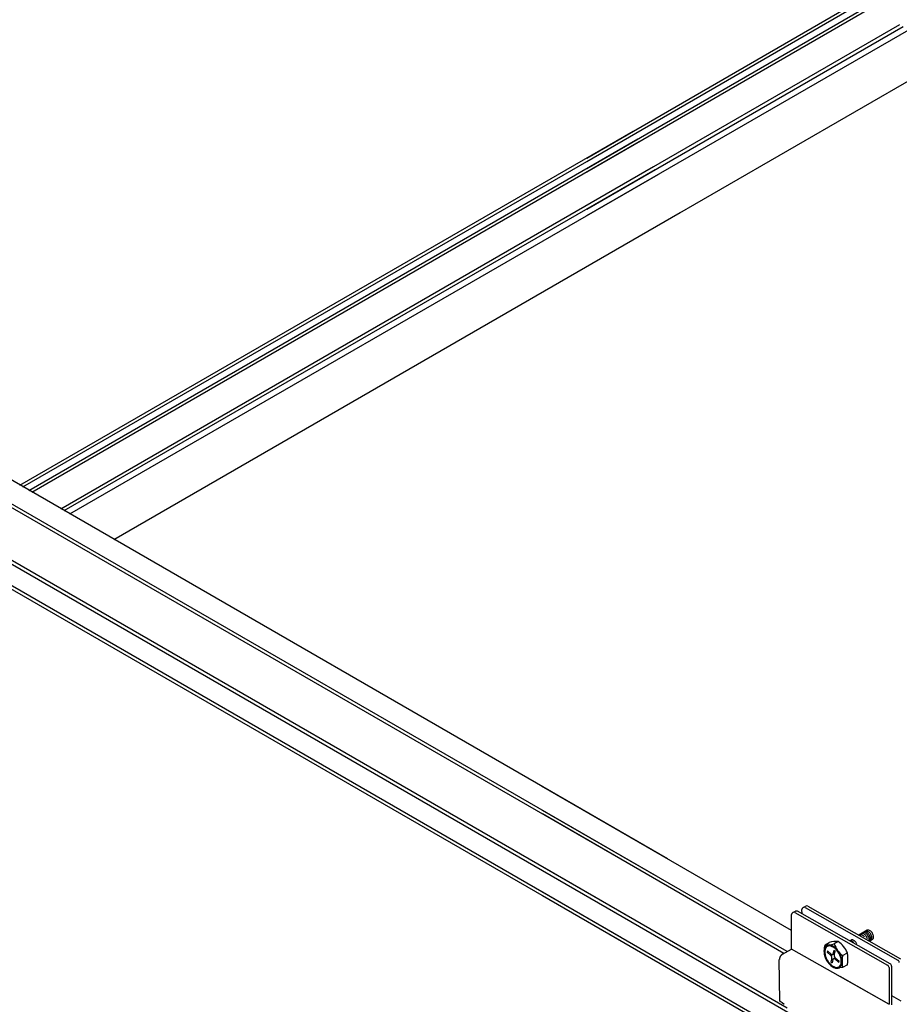
# Model space of a CAD drawing. Extents: x 610 to 1031, y 484 to 771.
# Drawn here: x 704 to 712, y 666 to 675 of the extents above; entities that cross this region are included whole.
import ezdxf

# ---------------------------------------------------------------- set-up
doc = ezdxf.new("R2010")
doc.units = 0
doc.header["$MEASUREMENT"] = 0
for name, color, linetype in [('_8-5_', 7, 'CONTINUOUS'), ('_8-6_', 7, 'CONTINUOUS'), ('_8-7_', 7, 'CONTINUOUS')]:
    doc.layers.add(name, color=color, linetype=linetype)

msp = doc.modelspace()

# ---------------------------------------------------------------- linework, layer by layer
at = {"layer": '_8-5_', "color": 7, "linetype": 'Continuous'}
for p, q in [((709.4879, 667.0722), (703.5424, 670.5049)), ((709.3828, 666.8902), (703.3142, 670.3939)), ((709.3966, 666.9142), (703.3442, 670.4086)), ((709.1637, 666.5107), (703.1869, 669.9614)), ((709.1793, 666.5377), (703.1974, 669.9913)), ((709.0814, 666.3682), (703.1862, 669.7718)), ((709.0675, 666.3442), (703.1865, 669.7396)), ((710.5923, 666.4346), (708.3699, 667.7177)), ((710.5526, 666.2468), (708.377, 667.5029)), ((710.5245, 666.231), (708.377, 667.4709)), ((710.5536, 665.7442), (708.377, 667.0009)), ((710.5801, 665.693), (708.377, 666.9649)), ((710.5931, 665.4954), (708.377, 666.7749)), ((710.5934, 665.4633), (708.377, 666.7429))]:
    msp.add_line(p, q, dxfattribs=at)
at = {"layer": '_8-6_', "color": 7, "linetype": 'Continuous'}
for p, q in [((708.7705, 673.3055), (711.1915, 674.7033)), ((708.7705, 673.2752), (711.2178, 674.6881)), ((708.7705, 673.2131), (711.2716, 674.6571)), ((708.7705, 673.1831), (711.2975, 674.6421)), ((708.7705, 672.8855), (711.5552, 674.4933)), ((708.7705, 672.852), (711.5843, 674.4765)), ((708.7705, 672.7931), (711.6353, 674.4471)), ((708.7705, 672.3406), (712.0271, 674.2209)), ((703.731, 670.396), (709.1842, 673.5444)), ((703.7573, 670.3808), (709.1974, 673.5217)), ((703.8111, 670.3498), (709.2243, 673.4751)), ((703.837, 670.3348), (709.2372, 673.4526)), ((704.0947, 670.186), (709.3661, 673.2294)), ((704.1238, 670.1692), (709.3806, 673.2042)), ((704.1748, 670.1398), (709.4061, 673.1601)), ((704.5666, 669.9135), (709.602, 672.8207))]:
    msp.add_line(p, q, dxfattribs=at)
at = {"layer": '_8-7_', "color": 7, "linetype": 'Continuous'}
for p, q in [((710.6044, 666.5953), (710.6288, 666.6072)), ((710.6221, 666.5943), (711.4469, 666.1272)), ((711.4696, 666.1382), (710.6447, 666.6055)), ((710.6864, 666.5819), (710.6851, 666.6207)), ((710.6956, 666.6389), (710.719, 666.6513)), ((710.7138, 666.6391), (711.5383, 666.172)), ((710.7367, 666.6513), (711.5623, 666.1837)), ((710.5923, 666.2689), (710.5923, 666.5769)), ((711.2658, 666.4368), (711.1915, 666.3938)), ((711.2148, 666.4071), (711.2132, 666.4064)), ((711.2194, 666.4083), (711.2148, 666.4071)), ((711.2245, 666.4082), (711.2194, 666.4083)), ((711.23, 666.4068), (711.2245, 666.4082)), ((711.2298, 666.4156), (711.227, 666.4144)), ((711.2345, 666.4164), (711.2298, 666.4156)), ((711.2357, 666.4042), (711.23, 666.4068)), ((711.2398, 666.4159), (711.2345, 666.4164)), ((711.2386, 666.421), (711.2382, 666.4208)), ((711.243, 666.4225), (711.2386, 666.421)), ((711.2453, 666.4142), (711.2398, 666.4159)), ((711.248, 666.4228), (711.243, 666.4225)), ((711.251, 666.4113), (711.2453, 666.4142)), ((711.2534, 666.4218), (711.248, 666.4228)), ((711.2567, 666.4072), (711.251, 666.4113)), ((711.2513, 666.4284), (711.2511, 666.4283)), ((711.2557, 666.43), (711.2513, 666.4284)), ((711.2591, 666.4195), (711.2534, 666.4218)), ((711.2607, 666.4303), (711.2557, 666.43)), ((711.2622, 666.4021), (711.2567, 666.4072)), ((711.2648, 666.416), (711.2591, 666.4195)), ((711.2661, 666.4293), (711.2607, 666.4303)), ((711.2704, 666.4115), (711.2648, 666.416)), ((711.2658, 666.4367), (711.2656, 666.4366)), ((711.2702, 666.4383), (711.2658, 666.4367)), ((711.2717, 666.4271), (711.2661, 666.4293)), ((711.2752, 666.4386), (711.2702, 666.4383)), ((711.2757, 666.406), (711.2704, 666.4115)), ((711.2774, 666.4237), (711.2717, 666.4271)), ((711.2806, 666.4377), (711.2752, 666.4386)), ((711.283, 666.4192), (711.2774, 666.4237)), ((711.2862, 666.4354), (711.2806, 666.4377)), ((711.2884, 666.4138), (711.283, 666.4192)), ((711.2919, 666.432), (711.2862, 666.4354)), ((711.2933, 666.4076), (711.2884, 666.4138)), ((711.2975, 666.4275), (711.2919, 666.432)), ((711.2976, 666.4008), (711.2933, 666.4076)), ((711.3029, 666.4221), (711.2975, 666.4275)), ((711.3078, 666.4159), (711.3029, 666.4221)), ((711.3121, 666.4091), (711.3078, 666.4159)), ((711.3157, 666.4019), (711.3121, 666.4091)), ((710.8904, 666.3076), (710.9273, 666.3289)), ((711.0079, 666.3361), (710.9709, 666.3148)), ((711.1237, 666.3495), (711.1104, 666.3417)), ((711.1119, 666.342), (711.1115, 666.3419)), ((711.1168, 666.3427), (711.1119, 666.342)), ((711.1221, 666.342), (711.1168, 666.3427)), ((711.1277, 666.3401), (711.1221, 666.342)), ((711.1258, 666.3503), (711.1232, 666.3492)), ((711.1306, 666.3512), (711.1258, 666.3503)), ((711.1334, 666.3369), (711.1277, 666.3401)), ((711.1358, 666.3508), (711.1306, 666.3512)), ((711.1391, 666.3327), (711.1334, 666.3369)), ((711.1414, 666.3491), (711.1358, 666.3508)), ((711.1445, 666.3275), (711.1391, 666.3327)), ((711.1471, 666.3462), (711.1414, 666.3491)), ((711.1527, 666.3421), (711.1471, 666.3462)), ((711.1582, 666.3371), (711.1527, 666.3421)), ((711.1633, 666.3312), (711.1582, 666.3371)), ((711.1679, 666.3246), (711.1633, 666.3312)), ((711.1718, 666.3176), (711.1679, 666.3246)), ((711.1965, 666.3917), (711.1947, 666.3919)), ((711.2021, 666.3903), (711.1965, 666.3917)), ((711.2003, 666.3986), (711.1985, 666.3978)), ((711.2049, 666.3998), (711.2003, 666.3986)), ((711.2077, 666.3876), (711.2021, 666.3903)), ((711.2101, 666.3996), (711.2049, 666.3998)), ((711.2134, 666.3837), (711.2077, 666.3876)), ((711.2156, 666.3981), (711.2101, 666.3996)), ((711.2213, 666.3955), (711.2156, 666.3981)), ((711.227, 666.3916), (711.2213, 666.3955)), ((711.2325, 666.3868), (711.227, 666.3916)), ((711.2377, 666.381), (711.2325, 666.3868)), ((711.2414, 666.4004), (711.2357, 666.4042)), ((711.2424, 666.3746), (711.2377, 666.381)), ((711.2469, 666.3956), (711.2414, 666.4004)), ((711.2521, 666.3899), (711.2469, 666.3956)), ((711.2568, 666.3834), (711.2521, 666.3899)), ((711.2609, 666.3765), (711.2568, 666.3834)), ((711.2643, 666.3692), (711.2609, 666.3765)), ((711.2673, 666.3962), (711.2622, 666.4021)), ((711.2667, 666.3618), (711.2643, 666.3692)), ((711.2718, 666.3896), (711.2673, 666.3962)), ((711.2757, 666.3826), (711.2718, 666.3896)), ((711.2806, 666.3998), (711.2757, 666.406)), ((711.2788, 666.3752), (711.2757, 666.3826)), ((711.2811, 666.3679), (711.2788, 666.3752)), ((711.2848, 666.393), (711.2806, 666.3998)), ((711.2808, 666.3437), (711.2806, 666.3433)), ((711.2823, 666.3607), (711.2811, 666.3679)), ((711.282, 666.3478), (711.2826, 666.354)), ((711.2826, 666.354), (711.2823, 666.3607)), ((711.2844, 666.3409), (711.3113, 666.3561)), ((711.2884, 666.3858), (711.2848, 666.393)), ((711.2875, 666.3429), (711.2905, 666.3468)), ((711.2911, 666.3784), (711.2884, 666.3858)), ((711.2905, 666.3468), (711.2926, 666.3518)), ((711.293, 666.3711), (711.2911, 666.3784)), ((711.2926, 666.3518), (711.2937, 666.3576)), ((711.2938, 666.3641), (711.293, 666.3711)), ((711.2937, 666.3576), (711.2938, 666.3641)), ((711.2968, 666.3478), (711.3005, 666.3506)), ((711.3012, 666.3936), (711.2976, 666.4008)), ((711.3005, 666.3506), (711.3035, 666.3545)), ((711.3039, 666.3862), (711.3012, 666.3936)), ((711.3035, 666.3545), (711.3055, 666.3595)), ((711.3058, 666.3789), (711.3039, 666.3862)), ((711.3055, 666.3595), (711.3066, 666.3653)), ((711.3067, 666.3719), (711.3058, 666.3789)), ((711.3066, 666.3653), (711.3067, 666.3719)), ((711.3113, 666.3561), (711.315, 666.3589)), ((711.315, 666.3589), (711.3179, 666.3629)), ((711.3184, 666.3945), (711.3157, 666.4019)), ((711.3179, 666.3629), (711.32, 666.3678)), ((711.3203, 666.3872), (711.3184, 666.3945)), ((711.32, 666.3678), (711.3211, 666.3737)), ((711.3212, 666.3802), (711.3203, 666.3872)), ((711.3211, 666.3737), (711.3212, 666.3802)), ((710.511, 666.2234), (710.5925, 666.2693)), ((710.5881, 666.2715), (711.459, 665.7781)), ((710.8836, 666.2709), (710.8812, 666.2564)), ((710.8812, 666.2564), (710.8812, 666.2402)), ((710.8812, 666.2402), (710.8836, 666.2228)), ((710.8884, 666.2834), (710.8836, 666.2709)), ((710.8901, 666.2652), (710.8879, 666.2518)), ((710.8879, 666.2518), (710.8879, 666.237)), ((710.8879, 666.237), (710.8901, 666.2211)), ((710.8954, 666.2933), (710.8884, 666.2834)), ((710.8945, 666.2766), (710.8901, 666.2652)), ((710.9009, 666.2857), (710.8945, 666.2766)), ((710.9044, 666.3005), (710.8954, 666.2933)), ((710.9092, 666.2923), (710.9009, 666.2857)), ((710.9152, 666.3048), (710.9044, 666.3005)), ((710.9109, 666.2531), (710.9081, 666.2428)), ((710.9423, 666.2124), (710.9081, 666.2428)), ((710.919, 666.2962), (710.9092, 666.2923)), ((710.9451, 666.2228), (710.9109, 666.2531)), ((710.9273, 666.3058), (710.9152, 666.3048)), ((710.9302, 666.2972), (710.919, 666.2962)), ((710.9405, 666.3038), (710.9273, 666.3058)), ((710.9422, 666.2953), (710.9302, 666.2972)), ((710.9543, 666.2986), (710.9405, 666.3038)), ((710.9549, 666.2906), (710.9422, 666.2953)), ((710.9684, 666.2905), (710.9543, 666.2986)), ((710.9678, 666.2831), (710.9549, 666.2906)), ((710.9619, 666.2278), (710.97, 666.2584)), ((710.9804, 666.2732), (710.9678, 666.2831)), ((710.9822, 666.2797), (710.9684, 666.2905)), ((710.97, 666.2584), (710.9804, 666.2492)), ((710.9722, 666.2186), (710.9804, 666.2492)), ((710.9925, 666.2612), (710.9804, 666.2732)), ((710.9954, 666.2666), (710.9822, 666.2797)), ((711.0037, 666.2473), (710.9925, 666.2612)), ((711.0075, 666.2515), (710.9954, 666.2666)), ((711.0135, 666.2321), (711.0037, 666.2473)), ((711.0182, 666.2348), (711.0075, 666.2515)), ((711.0218, 666.216), (711.0135, 666.2321)), ((711.0273, 666.2172), (711.0182, 666.2348)), ((711.0461, 666.2108), (711.0886, 666.2354)), ((710.4837, 666.1766), (710.4836, 666.1752)), ((710.4867, 665.8072), (710.4836, 666.1752)), ((710.4838, 666.1795), (710.4837, 666.1781)), ((710.4837, 666.1781), (710.4837, 666.1766)), ((710.484, 666.181), (710.4838, 666.1795)), ((710.4842, 666.1825), (710.484, 666.181)), ((710.4845, 666.184), (710.4842, 666.1825)), ((710.4848, 666.1856), (710.4845, 666.184)), ((710.4852, 666.1871), (710.4848, 666.1856)), ((710.4856, 666.1887), (710.4852, 666.1871)), ((710.4861, 666.1902), (710.4856, 666.1887)), ((710.4866, 666.1918), (710.4861, 666.1902)), ((710.4872, 666.1934), (710.4866, 666.1918)), ((710.4878, 666.1949), (710.4872, 666.1934)), ((710.4885, 666.1965), (710.4878, 666.1949)), ((710.4892, 666.198), (710.4885, 666.1965)), ((710.4899, 666.1996), (710.4892, 666.198)), ((710.4907, 666.2011), (710.4899, 666.1996)), ((710.4915, 666.2026), (710.4907, 666.2011)), ((710.4924, 666.2041), (710.4915, 666.2026)), ((710.4933, 666.2055), (710.4924, 666.2041)), ((710.4942, 666.2069), (710.4933, 666.2055)), ((710.4952, 666.2083), (710.4942, 666.2069)), ((710.4962, 666.2097), (710.4952, 666.2083)), ((710.4972, 666.211), (710.4962, 666.2097)), ((710.4982, 666.2123), (710.4972, 666.211)), ((710.4993, 666.2136), (710.4982, 666.2123)), ((710.5004, 666.2148), (710.4993, 666.2136)), ((710.5015, 666.2159), (710.5004, 666.2148)), ((710.5027, 666.2171), (710.5015, 666.2159)), ((710.5038, 666.2181), (710.5027, 666.2171)), ((710.505, 666.2192), (710.5038, 666.2181)), ((710.5062, 666.2201), (710.505, 666.2192)), ((710.5074, 666.221), (710.5062, 666.2201)), ((710.5086, 666.2219), (710.5074, 666.221)), ((710.5098, 666.2227), (710.5086, 666.2219)), ((710.511, 666.2234), (710.5098, 666.2227)), ((710.8836, 666.2228), (710.8884, 666.2048)), ((710.8884, 666.2048), (710.8954, 666.1867)), ((710.8901, 666.2211), (710.8945, 666.2046)), ((710.8945, 666.2046), (710.9009, 666.188)), ((710.8954, 666.1867), (710.9044, 666.1691)), ((710.9009, 666.188), (710.9092, 666.1719)), ((710.9044, 666.1691), (710.9152, 666.1525)), ((710.9092, 666.1719), (710.919, 666.1566)), ((710.9152, 666.1525), (710.9273, 666.1374)), ((710.919, 666.1566), (710.9302, 666.1428)), ((710.9444, 666.2103), (710.9423, 666.2124)), ((710.9505, 666.1853), (710.9423, 666.1548)), ((710.9423, 666.1548), (710.9526, 666.1456)), ((710.9463, 666.2077), (710.9444, 666.2103)), ((710.9451, 666.2228), (710.9473, 666.2211)), ((710.948, 666.2048), (710.9463, 666.2077)), ((710.9473, 666.2211), (710.9496, 666.22)), ((710.9493, 666.2016), (710.948, 666.2048)), ((710.9503, 666.1982), (710.9493, 666.2016)), ((710.9496, 666.22), (710.9519, 666.2194)), ((710.951, 666.1948), (710.9503, 666.1982)), ((710.9505, 666.1853), (710.951, 666.1883)), ((710.9512, 666.1915), (710.951, 666.1948)), ((710.951, 666.1883), (710.9512, 666.1915)), ((710.9519, 666.2194), (710.9541, 666.2195)), ((710.9608, 666.1761), (710.9526, 666.1456)), ((710.9541, 666.2195), (710.9562, 666.2201)), ((710.9562, 666.2201), (710.958, 666.2213)), ((710.958, 666.2213), (710.9596, 666.223)), ((710.9596, 666.223), (710.9609, 666.2252)), ((710.9618, 666.1788), (710.9608, 666.1761)), ((710.9609, 666.2252), (710.9619, 666.2278)), ((710.9631, 666.181), (710.9618, 666.1788)), ((710.9647, 666.1827), (710.9631, 666.181)), ((710.9665, 666.1839), (710.9647, 666.1827)), ((710.9686, 666.1845), (710.9665, 666.1839)), ((710.9708, 666.1845), (710.9686, 666.1845)), ((710.9731, 666.184), (710.9708, 666.1845)), ((710.9717, 666.2157), (710.9715, 666.2125)), ((710.9715, 666.2125), (710.9717, 666.2091)), ((710.9722, 666.2186), (710.9717, 666.2157)), ((710.9717, 666.2091), (710.9724, 666.2057)), ((710.9724, 666.2057), (710.9734, 666.2024)), ((710.9754, 666.1828), (710.9731, 666.184)), ((710.9734, 666.2024), (710.9747, 666.1992)), ((710.9747, 666.1992), (710.9764, 666.1963)), ((710.9776, 666.1812), (710.9754, 666.1828)), ((710.9764, 666.1963), (710.9783, 666.1937)), ((710.9776, 666.1812), (711.0118, 666.1508)), ((710.9783, 666.1937), (710.9804, 666.1915)), ((710.9804, 666.1915), (711.0146, 666.1612)), ((711.0118, 666.1508), (711.0146, 666.1612)), ((711.0282, 666.1994), (711.0218, 666.216)), ((711.0343, 666.1991), (711.0273, 666.2172)), ((711.0326, 666.1829), (711.0282, 666.1994)), ((711.0348, 666.167), (711.0326, 666.1829)), ((711.0326, 666.1388), (711.0348, 666.1521)), ((711.0391, 666.1812), (711.0343, 666.1991)), ((711.0348, 666.1521), (711.0348, 666.167)), ((711.0415, 666.1638), (711.0391, 666.1812)), ((711.0391, 666.133), (711.0415, 666.1476)), ((711.0415, 666.1476), (711.0415, 666.1638)), ((710.9273, 666.1374), (710.9405, 666.1242)), ((710.9302, 666.1428), (710.9422, 666.1307)), ((710.9405, 666.1242), (710.9543, 666.1135)), ((710.9422, 666.1307), (710.9549, 666.1208)), ((710.9543, 666.1135), (710.9684, 666.1054)), ((710.9549, 666.1208), (710.9678, 666.1134)), ((710.9678, 666.1134), (710.9804, 666.1087)), ((710.9684, 666.1054), (710.9822, 666.1002)), ((710.9804, 666.1087), (710.9925, 666.1068)), ((710.9822, 666.1002), (710.9954, 666.0981)), ((710.9925, 666.1068), (711.0037, 666.1078)), ((710.9954, 666.0981), (711.0075, 666.0992)), ((711.0468, 666.1046), (711.0003, 666.0982)), ((711.0037, 666.1078), (711.0135, 666.1116)), ((711.0075, 666.0992), (711.0182, 666.1034)), ((711.0135, 666.1116), (711.0218, 666.1182)), ((711.0182, 666.1034), (711.0273, 666.1106)), ((711.0218, 666.1182), (711.0282, 666.1274)), ((711.0273, 666.1106), (711.0343, 666.1206)), ((711.0282, 666.1274), (711.0326, 666.1388)), ((711.0343, 666.1206), (711.0391, 666.133)), ((711.0886, 666.1287), (711.0468, 666.1046)), ((711.459, 666.1063), (711.459, 665.7781)), ((711.4818, 666.1173), (711.4818, 665.7729)), ((711.4582, 665.7786), (711.024, 666.0246)), ((710.4923, 665.8039), (710.4867, 665.8072)), ((710.5095, 665.7923), (710.4923, 665.8039)), ((711.4818, 665.8553), (711.5634, 665.8087)), ((710.5261, 665.7776), (710.5095, 665.7923))]:
    msp.add_line(p, q, dxfattribs=at)
for centre, radius, start, end in [((710.6123, 666.5769), 0.02, 60.46974, 179.99998), ((710.6348, 666.5881), 0.02, 60.46974, 107.51251), ((710.7051, 666.6215), 0.02, 63.46974, 183), ((710.7283, 666.6336), 0.02, 64.46974, 117.51433), ((710.9865, 666.1222), 0.215, 84.27284, 105.93498), ((710.8679, 666.1413), 0.2399, 23.07727, 54.28656), ((711.0352, 666.2533), 0.1546, 159.43549, 200.98837), ((710.9159, 666.4768), 0.1711, 261.44528, 288.76253), ((711.2044, 666.4063), 0.2508, 201.40417, 231.05553), ((710.7849, 666.182), 0.3083, 350.04004, 9.95995), ((711.3454, 666.1579), 0.3034, 169.87662, 190.12337), ((711.5265, 666.1511), 0.024, 0, 60.46974), ((711.435, 666.1063), 0.024, 0, 60.46974), ((711.4578, 666.1173), 0.024, 0, 60.46974)]:
    msp.add_arc(centre, radius, start, end, dxfattribs=at)

doc.saveas('drawing.dxf')
